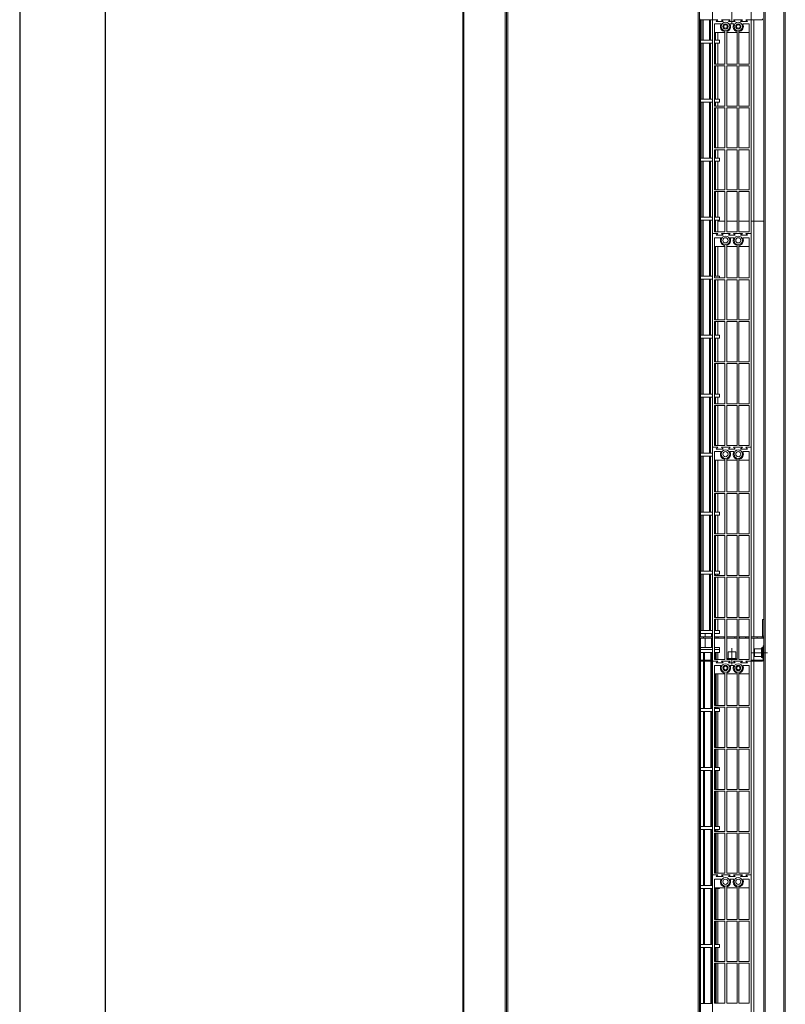
# Model space of a CAD drawing. Units: millimetres. Extents: x -4129 to 28288, y -4570 to 7108.
# Drawn here: x 1116 to 2012, y -3798 to -2647 of the extents above; entities that cross this region are included whole.
import ezdxf

# ---------------------------------------------------------------- set-up
doc = ezdxf.new("R2010")
doc.units = ezdxf.units.MM
doc.linetypes.add('CENTERX2', pattern=[20.32, 12.7, -2.54, 2.54, -2.54])

msp = doc.modelspace()

# ---------------------------------------------------------------- linework, layer by layer
for p, q in [((1116.151, -1599.708), (1116.151, -4569.708)), ((1216.151, -1699.708), (1216.151, -4469.708))]:
    msp.add_line(p, q)
at = {"color": 7, "linetype": 'Continuous', "lineweight": 15}
for p, q in [((1926.639, -2397.144), (1926.639, -2647.144)), ((1971.639, -2647.144), (1971.639, -2397.144)), ((1685.63, -2411.137), (1685.63, -4359.138)), ((1687.23, -2411.137), (1687.23, -4359.138)), ((1909.763, -4360.137), (1909.763, -2410.137)), ((1911.363, -4360.137), (1911.363, -2410.137)), ((1986.639, -4360.137), (1986.639, -2410.137)), ((1988.239, -4360.137), (1988.239, -2410.137)), ((2010.039, -4360.137), (2010.039, -2410.137)), ((2011.639, -4360.137), (2011.639, -2410.137)), ((1634.63, -4340.137), (1634.63, -2430.137)), ((1635.735, -4340.137), (1635.735, -2430.137)), ((1683.935, -4340.137), (1683.935, -2430.137)), ((1911.363, -2647.144), (1911.639, -2647.144)), ((1911.648, -2647.644), (1911.363, -2647.644)), ((1911.639, -2646.144), (1911.639, -2647.144)), ((1926.639, -2647.144), (1911.639, -2647.144)), ((1911.648, -2647.144), (1911.648, -2647.644)), ((1912.276, -3368.637), (1912.276, -2647.144)), ((1912.277, -3368.637), (1912.277, -2647.144)), ((1914.127, -2671.137), (1914.127, -2647.144)), ((1915.475, -2671.137), (1915.475, -2647.144)), ((1923.144, -2671.137), (1923.144, -2647.144)), ((1924.144, -2671.137), (1924.144, -2647.144)), ((1926.639, -2647.144), (1932.889, -2647.144)), ((1926.639, -2647.144), (1926.639, -2897.144)), ((1932.889, -2647.144), (1930.889, -2649.144)), ((1936.889, -2647.144), (1947.139, -2647.144)), ((1938.889, -2649.144), (1936.889, -2647.144)), ((1947.139, -2647.144), (1945.139, -2649.144)), ((1951.139, -2647.144), (1961.389, -2647.144)), ((1953.139, -2649.144), (1951.139, -2647.144)), ((1961.389, -2647.144), (1959.389, -2649.144)), ((1967.389, -2649.144), (1965.389, -2647.144)), ((1965.389, -2647.144), (1971.639, -2647.144)), ((1985.039, -2647.144), (1971.639, -2647.144)), ((1971.639, -2897.144), (1971.639, -2647.144)), ((1974.839, -2882.637), (1974.839, -2647.144)), ((1985.039, -2647.144), (1985.039, -2646.144)), ((1928.889, -2652.144), (1928.889, -2699.144)), ((1936.442, -2652.144), (1928.889, -2652.144)), ((1930.889, -2649.144), (1938.889, -2649.144)), ((1945.139, -2649.144), (1953.139, -2649.144)), ((1951.442, -2652.144), (1946.835, -2652.144)), ((1959.389, -2649.144), (1967.389, -2649.144)), ((1969.389, -2652.144), (1961.835, -2652.144)), ((1969.389, -2699.144), (1969.389, -2652.144)), ((1928.889, -2662.144), (1940.889, -2662.144)), ((1929.38, -2671.137), (1929.38, -2662.144)), ((1929.983, -2671.137), (1929.983, -2662.144)), ((1932.541, -2671.137), (1932.541, -2662.144)), ((1932.721, -2671.137), (1932.721, -2662.144)), ((1940.889, -2699.144), (1940.889, -2661.097)), ((1943.139, -2660.954), (1943.139, -2699.144)), ((1943.139, -2662.144), (1955.139, -2662.144)), ((1955.139, -2699.144), (1955.139, -2660.954)), ((1957.389, -2661.097), (1957.389, -2699.144)), ((1957.389, -2662.144), (1969.389, -2662.144)), ((1926.639, -2671.137), (1912.389, -2671.137)), ((1926.639, -2674.637), (1912.389, -2674.637)), ((1914.127, -2740.137), (1914.127, -2674.637)), ((1915.475, -2740.137), (1915.475, -2674.637)), ((1923.144, -2740.137), (1923.144, -2674.637)), ((1924.144, -2740.137), (1924.144, -2674.637)), ((1934.642, -2671.137), (1928.889, -2671.137)), ((1934.642, -2674.637), (1928.889, -2674.637)), ((1929.38, -2699.144), (1929.38, -2674.637)), ((1929.983, -2699.144), (1929.983, -2674.637)), ((1932.541, -2699.144), (1932.541, -2674.637)), ((1932.721, -2699.144), (1932.721, -2674.637)), ((1934.642, -2674.637), (1934.642, -2671.137)), ((1928.889, -2699.144), (1940.889, -2699.144)), ((1928.889, -2701.144), (1928.889, -2748.144)), ((1940.889, -2701.144), (1928.889, -2701.144)), ((1929.38, -2740.137), (1929.38, -2701.144)), ((1929.983, -2740.137), (1929.983, -2701.144)), ((1932.541, -2740.137), (1932.541, -2701.144)), ((1932.721, -2740.137), (1932.721, -2701.144)), ((1940.889, -2748.144), (1940.889, -2701.144)), ((1943.139, -2699.144), (1955.139, -2699.144)), ((1955.139, -2701.144), (1943.139, -2701.144)), ((1943.139, -2701.144), (1943.139, -2748.144)), ((1955.139, -2748.144), (1955.139, -2701.144)), ((1957.389, -2699.144), (1969.389, -2699.144)), ((1957.389, -2701.144), (1957.389, -2748.144)), ((1969.389, -2701.144), (1957.389, -2701.144)), ((1969.389, -2748.144), (1969.389, -2701.144)), ((1926.639, -2740.137), (1912.389, -2740.137)), ((1926.639, -2743.637), (1912.389, -2743.637)), ((1914.127, -2809.137), (1914.127, -2743.637)), ((1915.475, -2809.137), (1915.475, -2743.637)), ((1923.144, -2809.137), (1923.144, -2743.637)), ((1924.144, -2809.137), (1924.144, -2743.637)), ((1934.642, -2740.137), (1928.889, -2740.137)), ((1934.642, -2743.637), (1928.889, -2743.637)), ((1928.889, -2748.144), (1940.889, -2748.144)), ((1928.889, -2750.144), (1928.889, -2797.144)), ((1940.889, -2750.144), (1928.889, -2750.144)), ((1929.38, -2748.144), (1929.38, -2743.637)), ((1929.38, -2797.144), (1929.38, -2750.144)), ((1929.983, -2748.144), (1929.983, -2743.637)), ((1929.983, -2797.144), (1929.983, -2750.144)), ((1932.541, -2748.144), (1932.541, -2743.637)), ((1932.541, -2797.144), (1932.541, -2750.144)), ((1932.721, -2748.144), (1932.721, -2743.637)), ((1932.721, -2797.144), (1932.721, -2750.144)), ((1934.642, -2743.637), (1934.642, -2740.137)), ((1940.889, -2797.144), (1940.889, -2750.144)), ((1943.139, -2748.144), (1955.139, -2748.144)), ((1955.139, -2750.144), (1943.139, -2750.144)), ((1943.139, -2750.144), (1943.139, -2797.144)), ((1955.139, -2797.144), (1955.139, -2750.144)), ((1957.389, -2748.144), (1969.389, -2748.144)), ((1957.389, -2750.144), (1957.389, -2797.144)), ((1969.389, -2750.144), (1957.389, -2750.144)), ((1969.389, -2797.144), (1969.389, -2750.144)), ((1928.889, -2797.144), (1940.889, -2797.144)), ((1943.139, -2797.144), (1955.139, -2797.144)), ((1957.389, -2797.144), (1969.389, -2797.144)), ((1928.889, -2799.144), (1928.889, -2846.144)), ((1940.889, -2799.144), (1928.889, -2799.144)), ((1929.38, -2809.137), (1929.38, -2799.144)), ((1929.983, -2809.137), (1929.983, -2799.144)), ((1932.541, -2809.137), (1932.541, -2799.144)), ((1932.721, -2809.137), (1932.721, -2799.144)), ((1940.889, -2846.144), (1940.889, -2799.144)), ((1955.139, -2799.144), (1943.139, -2799.144)), ((1943.139, -2799.144), (1943.139, -2846.144)), ((1955.139, -2846.144), (1955.139, -2799.144)), ((1957.389, -2799.144), (1957.389, -2846.144)), ((1969.389, -2799.144), (1957.389, -2799.144)), ((1969.389, -2846.144), (1969.389, -2799.144)), ((1926.639, -2809.137), (1912.389, -2809.137)), ((1926.639, -2812.637), (1912.389, -2812.637)), ((1914.127, -2878.137), (1914.127, -2812.637)), ((1915.475, -2878.137), (1915.475, -2812.637)), ((1923.144, -2878.137), (1923.144, -2812.637)), ((1924.144, -2878.137), (1924.144, -2812.637)), ((1934.642, -2809.137), (1928.889, -2809.137)), ((1934.642, -2812.637), (1928.889, -2812.637)), ((1929.38, -2846.144), (1929.38, -2812.637)), ((1929.983, -2846.144), (1929.983, -2812.637)), ((1932.541, -2846.144), (1932.541, -2812.637)), ((1932.721, -2846.144), (1932.721, -2812.637)), ((1934.642, -2812.637), (1934.642, -2809.137)), ((1928.889, -2846.144), (1940.889, -2846.144)), ((1928.889, -2848.144), (1928.889, -2895.144)), ((1940.889, -2848.144), (1928.889, -2848.144)), ((1929.38, -2878.137), (1929.38, -2848.144)), ((1929.983, -2878.137), (1929.983, -2848.144)), ((1932.541, -2878.137), (1932.541, -2848.144)), ((1932.721, -2878.137), (1932.721, -2848.144)), ((1940.889, -2895.144), (1940.889, -2848.144)), ((1943.139, -2846.144), (1955.139, -2846.144)), ((1955.139, -2848.144), (1943.139, -2848.144)), ((1943.139, -2848.144), (1943.139, -2895.144)), ((1955.139, -2895.144), (1955.139, -2848.144)), ((1957.389, -2846.144), (1969.389, -2846.144)), ((1957.389, -2848.144), (1957.389, -2895.144)), ((1969.389, -2848.144), (1957.389, -2848.144)), ((1969.389, -2895.144), (1969.389, -2848.144)), ((1926.639, -2878.137), (1912.389, -2878.137)), ((1926.639, -2881.637), (1912.389, -2881.637)), ((1914.127, -2947.137), (1914.127, -2881.637)), ((1915.475, -2947.137), (1915.475, -2881.637)), ((1923.144, -2947.137), (1923.144, -2881.637)), ((1924.144, -2947.137), (1924.144, -2881.637)), ((1934.642, -2878.137), (1928.889, -2878.137)), ((1934.642, -2881.637), (1928.889, -2881.637)), ((1929.38, -2895.144), (1929.38, -2881.637)), ((1929.983, -2895.144), (1929.983, -2881.637)), ((1932.541, -2895.144), (1932.541, -2881.637)), ((1932.721, -2895.144), (1932.721, -2881.637)), ((1934.642, -2881.637), (1934.642, -2878.137)), ((1974.839, -2882.637), (1971.639, -2882.637)), ((1971.639, -2882.637), (1974.839, -2882.637)), ((1986.639, -2882.637), (1974.839, -2882.637)), ((1974.839, -3368.637), (1974.839, -2882.637)), ((1932.889, -2897.144), (1926.639, -2897.144)), ((1926.639, -2897.144), (1926.639, -3147.144)), ((1928.889, -2895.144), (1940.889, -2895.144)), ((1932.889, -2897.144), (1930.889, -2899.144)), ((1930.889, -2899.144), (1938.889, -2899.144)), ((1947.139, -2897.144), (1936.889, -2897.144)), ((1938.889, -2899.144), (1936.889, -2897.144)), ((1943.139, -2895.144), (1955.139, -2895.144)), ((1947.139, -2897.144), (1945.139, -2899.144)), ((1945.139, -2899.144), (1953.139, -2899.144)), ((1953.139, -2899.144), (1951.139, -2897.144)), ((1961.389, -2897.144), (1951.139, -2897.144)), ((1957.389, -2895.144), (1969.389, -2895.144)), ((1961.389, -2897.144), (1959.389, -2899.144)), ((1959.389, -2899.144), (1967.389, -2899.144)), ((1967.389, -2899.144), (1965.389, -2897.144)), ((1971.639, -2897.144), (1965.389, -2897.144)), ((1971.639, -3147.144), (1971.639, -2897.144)), ((1928.889, -2902.144), (1928.889, -2949.144)), ((1936.442, -2902.144), (1928.889, -2902.144)), ((1928.889, -2912.144), (1940.889, -2912.144)), ((1929.38, -2947.137), (1929.38, -2912.144)), ((1929.983, -2947.137), (1929.983, -2912.144)), ((1932.541, -2947.137), (1932.541, -2912.144)), ((1932.721, -2947.137), (1932.721, -2912.144)), ((1940.889, -2949.144), (1940.889, -2911.097)), ((1943.139, -2910.954), (1943.139, -2949.144)), ((1943.139, -2912.144), (1955.139, -2912.144)), ((1951.442, -2902.144), (1946.835, -2902.144)), ((1955.139, -2949.144), (1955.139, -2910.954)), ((1957.389, -2911.097), (1957.389, -2949.144)), ((1957.389, -2912.144), (1969.389, -2912.144)), ((1969.389, -2902.144), (1961.835, -2902.144)), ((1969.389, -2949.144), (1969.389, -2902.144)), ((1926.639, -2947.137), (1912.389, -2947.137)), ((1934.642, -2947.137), (1928.889, -2947.137)), ((1934.642, -2949.144), (1934.642, -2947.137)), ((1926.639, -2950.637), (1912.389, -2950.637)), ((1914.127, -3016.137), (1914.127, -2950.637)), ((1915.475, -3016.137), (1915.475, -2950.637)), ((1923.144, -3016.137), (1923.144, -2950.637)), ((1924.144, -3016.137), (1924.144, -2950.637)), ((1928.889, -2949.144), (1940.889, -2949.144)), ((1928.889, -2951.144), (1928.889, -2998.144)), ((1940.889, -2951.144), (1928.889, -2951.144)), ((1929.38, -2998.144), (1929.38, -2951.144)), ((1929.983, -2998.144), (1929.983, -2951.144)), ((1932.541, -2998.144), (1932.541, -2951.144)), ((1932.721, -2998.144), (1932.721, -2951.144)), ((1940.889, -2998.144), (1940.889, -2951.144)), ((1943.139, -2949.144), (1955.139, -2949.144)), ((1955.139, -2951.144), (1943.139, -2951.144)), ((1943.139, -2951.144), (1943.139, -2998.144)), ((1955.139, -2998.144), (1955.139, -2951.144)), ((1957.389, -2949.144), (1969.389, -2949.144)), ((1957.389, -2951.144), (1957.389, -2998.144)), ((1969.389, -2951.144), (1957.389, -2951.144)), ((1969.389, -2998.144), (1969.389, -2951.144)), ((1928.889, -2998.144), (1940.889, -2998.144)), ((1928.889, -3000.144), (1928.889, -3047.144)), ((1940.889, -3000.144), (1928.889, -3000.144)), ((1929.38, -3016.137), (1929.38, -3000.144)), ((1929.983, -3016.137), (1929.983, -3000.144)), ((1932.541, -3016.137), (1932.541, -3000.144)), ((1932.721, -3016.137), (1932.721, -3000.144)), ((1940.889, -3047.144), (1940.889, -3000.144)), ((1943.139, -2998.144), (1955.139, -2998.144)), ((1955.139, -3000.144), (1943.139, -3000.144)), ((1943.139, -3000.144), (1943.139, -3047.144)), ((1955.139, -3047.144), (1955.139, -3000.144)), ((1957.389, -2998.144), (1969.389, -2998.144)), ((1957.389, -3000.144), (1957.389, -3047.144)), ((1969.389, -3000.144), (1957.389, -3000.144)), ((1969.389, -3047.144), (1969.389, -3000.144)), ((1926.639, -3016.137), (1912.389, -3016.137)), ((1934.642, -3016.137), (1928.889, -3016.137)), ((1934.642, -3019.637), (1934.642, -3016.137)), ((1926.639, -3019.637), (1912.389, -3019.637)), ((1914.127, -3085.137), (1914.127, -3019.637)), ((1915.475, -3085.137), (1915.475, -3019.637)), ((1923.144, -3085.137), (1923.144, -3019.637)), ((1924.144, -3085.137), (1924.144, -3019.637)), ((1934.642, -3019.637), (1928.889, -3019.637)), ((1929.38, -3047.144), (1929.38, -3019.637)), ((1929.983, -3047.144), (1929.983, -3019.637)), ((1932.541, -3047.144), (1932.541, -3019.637)), ((1932.721, -3047.144), (1932.721, -3019.637)), ((1928.889, -3047.144), (1940.889, -3047.144)), ((1928.889, -3049.144), (1928.889, -3096.144)), ((1940.889, -3049.144), (1928.889, -3049.144)), ((1929.38, -3085.137), (1929.38, -3049.144)), ((1929.983, -3085.137), (1929.983, -3049.144)), ((1932.541, -3085.137), (1932.541, -3049.144)), ((1932.721, -3085.137), (1932.721, -3049.144)), ((1940.889, -3096.144), (1940.889, -3049.144)), ((1943.139, -3047.144), (1955.139, -3047.144)), ((1955.139, -3049.144), (1943.139, -3049.144)), ((1943.139, -3049.144), (1943.139, -3096.144)), ((1955.139, -3096.144), (1955.139, -3049.144)), ((1957.389, -3047.144), (1969.389, -3047.144)), ((1957.389, -3049.144), (1957.389, -3096.144)), ((1969.389, -3049.144), (1957.389, -3049.144)), ((1969.389, -3096.144), (1969.389, -3049.144)), ((1926.639, -3085.137), (1912.389, -3085.137)), ((1934.642, -3085.137), (1928.889, -3085.137)), ((1934.642, -3088.637), (1934.642, -3085.137)), ((1926.639, -3088.637), (1912.389, -3088.637)), ((1914.127, -3154.137), (1914.127, -3088.637)), ((1915.475, -3154.137), (1915.475, -3088.637)), ((1923.144, -3154.137), (1923.144, -3088.637)), ((1924.144, -3154.137), (1924.144, -3088.637)), ((1934.642, -3088.637), (1928.889, -3088.637)), ((1928.889, -3096.144), (1940.889, -3096.144)), ((1929.38, -3096.144), (1929.38, -3088.637)), ((1929.983, -3096.144), (1929.983, -3088.637)), ((1932.541, -3096.144), (1932.541, -3088.637)), ((1932.721, -3096.144), (1932.721, -3088.637)), ((1943.139, -3096.144), (1955.139, -3096.144)), ((1957.389, -3096.144), (1969.389, -3096.144)), ((1928.889, -3098.144), (1928.889, -3145.144)), ((1940.889, -3098.144), (1928.889, -3098.144)), ((1929.38, -3145.144), (1929.38, -3098.144)), ((1929.983, -3145.144), (1929.983, -3098.144)), ((1932.541, -3145.144), (1932.541, -3098.144)), ((1932.721, -3145.144), (1932.721, -3098.144)), ((1940.889, -3145.144), (1940.889, -3098.144)), ((1955.139, -3098.144), (1943.139, -3098.144)), ((1943.139, -3098.144), (1943.139, -3145.144)), ((1955.139, -3145.144), (1955.139, -3098.144)), ((1957.389, -3098.144), (1957.389, -3145.144)), ((1969.389, -3098.144), (1957.389, -3098.144)), ((1969.389, -3145.144), (1969.389, -3098.144)), ((1911.363, -3145.644), (1911.648, -3145.644)), ((1911.648, -3147.644), (1911.363, -3147.644)), ((1911.648, -3145.644), (1911.648, -3147.644)), ((1926.639, -3154.137), (1912.389, -3154.137)), ((1932.889, -3147.144), (1926.639, -3147.144)), ((1926.639, -3147.144), (1926.639, -3397.144)), ((1928.889, -3145.144), (1940.889, -3145.144)), ((1928.889, -3152.144), (1928.889, -3199.144)), ((1936.442, -3152.144), (1928.889, -3152.144)), ((1932.889, -3147.144), (1930.889, -3149.144)), ((1930.889, -3149.144), (1938.889, -3149.144)), ((1947.139, -3147.144), (1936.889, -3147.144)), ((1938.889, -3149.144), (1936.889, -3147.144)), ((1943.139, -3145.144), (1955.139, -3145.144)), ((1947.139, -3147.144), (1945.139, -3149.144)), ((1945.139, -3149.144), (1953.139, -3149.144)), ((1951.442, -3152.144), (1946.835, -3152.144)), ((1953.139, -3149.144), (1951.139, -3147.144)), ((1961.389, -3147.144), (1951.139, -3147.144)), ((1957.389, -3145.144), (1969.389, -3145.144)), ((1961.389, -3147.144), (1959.389, -3149.144)), ((1959.389, -3149.144), (1967.389, -3149.144)), ((1969.389, -3152.144), (1961.835, -3152.144)), ((1967.389, -3149.144), (1965.389, -3147.144)), ((1971.639, -3147.144), (1965.389, -3147.144)), ((1969.389, -3199.144), (1969.389, -3152.144)), ((1971.639, -3397.144), (1971.639, -3147.144)), ((1926.639, -3157.637), (1912.389, -3157.637)), ((1914.127, -3223.137), (1914.127, -3157.637)), ((1915.475, -3223.137), (1915.475, -3157.637)), ((1923.144, -3223.137), (1923.144, -3157.637)), ((1924.144, -3223.137), (1924.144, -3157.637)), ((1928.889, -3162.144), (1940.889, -3162.144)), ((1929.38, -3199.144), (1929.38, -3162.144)), ((1929.983, -3199.144), (1929.983, -3162.144)), ((1932.541, -3199.144), (1932.541, -3162.144)), ((1932.721, -3199.144), (1932.721, -3162.144)), ((1940.889, -3199.144), (1940.889, -3161.097)), ((1943.139, -3160.954), (1943.139, -3199.144)), ((1943.139, -3162.144), (1955.139, -3162.144)), ((1955.139, -3199.144), (1955.139, -3160.954)), ((1957.389, -3161.097), (1957.389, -3199.144)), ((1957.389, -3162.144), (1969.389, -3162.144)), ((1928.889, -3199.144), (1940.889, -3199.144)), ((1943.139, -3199.144), (1955.139, -3199.144)), ((1957.389, -3199.144), (1969.389, -3199.144)), ((1928.889, -3201.144), (1928.889, -3248.144)), ((1940.889, -3201.144), (1928.889, -3201.144)), ((1929.38, -3223.137), (1929.38, -3201.144)), ((1929.983, -3223.137), (1929.983, -3201.144)), ((1932.541, -3223.137), (1932.541, -3201.144)), ((1932.721, -3223.137), (1932.721, -3201.144)), ((1940.889, -3248.144), (1940.889, -3201.144)), ((1955.139, -3201.144), (1943.139, -3201.144)), ((1943.139, -3201.144), (1943.139, -3248.144)), ((1955.139, -3248.144), (1955.139, -3201.144)), ((1957.389, -3201.144), (1957.389, -3248.144)), ((1969.389, -3201.144), (1957.389, -3201.144)), ((1969.389, -3248.144), (1969.389, -3201.144)), ((1926.639, -3223.137), (1912.389, -3223.137)), ((1934.642, -3223.137), (1928.889, -3223.137)), ((1934.642, -3226.637), (1934.642, -3223.137)), ((1926.639, -3226.637), (1912.389, -3226.637)), ((1914.127, -3292.137), (1914.127, -3226.637)), ((1915.475, -3292.137), (1915.475, -3226.637)), ((1923.144, -3292.137), (1923.144, -3226.637)), ((1924.144, -3292.137), (1924.144, -3226.637)), ((1934.642, -3226.637), (1928.889, -3226.637)), ((1929.38, -3248.144), (1929.38, -3226.637)), ((1929.983, -3248.144), (1929.983, -3226.637)), ((1932.541, -3248.144), (1932.541, -3226.637)), ((1932.721, -3248.144), (1932.721, -3226.637)), ((1928.889, -3248.144), (1940.889, -3248.144)), ((1928.889, -3250.144), (1928.889, -3297.144)), ((1940.889, -3250.144), (1928.889, -3250.144)), ((1929.38, -3292.137), (1929.38, -3250.144)), ((1929.983, -3292.137), (1929.983, -3250.144)), ((1932.541, -3292.137), (1932.541, -3250.144)), ((1932.721, -3292.137), (1932.721, -3250.144)), ((1940.889, -3297.144), (1940.889, -3250.144)), ((1943.139, -3248.144), (1955.139, -3248.144)), ((1955.139, -3250.144), (1943.139, -3250.144)), ((1943.139, -3250.144), (1943.139, -3297.144)), ((1955.139, -3297.144), (1955.139, -3250.144)), ((1957.389, -3248.144), (1969.389, -3248.144)), ((1957.389, -3250.144), (1957.389, -3297.144)), ((1969.389, -3250.144), (1957.389, -3250.144)), ((1969.389, -3297.144), (1969.389, -3250.144)), ((1926.639, -3292.137), (1912.389, -3292.137)), ((1934.642, -3292.137), (1928.889, -3292.137)), ((1934.642, -3295.637), (1934.642, -3292.137)), ((1911.363, -3295.144), (1911.648, -3295.144)), ((1911.648, -3297.144), (1911.363, -3297.144)), ((1911.648, -3295.144), (1911.648, -3297.144)), ((1926.639, -3295.637), (1912.389, -3295.637)), ((1914.127, -3361.137), (1914.127, -3295.637)), ((1915.475, -3361.137), (1915.475, -3295.637)), ((1923.144, -3361.137), (1923.144, -3295.637)), ((1924.144, -3361.137), (1924.144, -3295.637)), ((1934.642, -3295.637), (1928.889, -3295.637)), ((1928.889, -3297.144), (1940.889, -3297.144)), ((1928.889, -3299.144), (1928.889, -3346.144)), ((1940.889, -3299.144), (1928.889, -3299.144)), ((1929.38, -3297.144), (1929.38, -3295.637)), ((1929.38, -3346.144), (1929.38, -3299.144)), ((1929.983, -3297.144), (1929.983, -3295.637)), ((1929.983, -3346.144), (1929.983, -3299.144)), ((1932.541, -3297.144), (1932.541, -3295.637)), ((1932.541, -3346.144), (1932.541, -3299.144)), ((1932.721, -3297.144), (1932.721, -3295.637)), ((1932.721, -3346.144), (1932.721, -3299.144)), ((1940.889, -3346.144), (1940.889, -3299.144)), ((1943.139, -3297.144), (1955.139, -3297.144)), ((1955.139, -3299.144), (1943.139, -3299.144)), ((1943.139, -3299.144), (1943.139, -3346.144)), ((1955.139, -3346.144), (1955.139, -3299.144)), ((1957.389, -3297.144), (1969.389, -3297.144)), ((1957.389, -3299.144), (1957.389, -3346.144)), ((1969.389, -3299.144), (1957.389, -3299.144)), ((1969.389, -3346.144), (1969.389, -3299.144)), ((1928.889, -3346.144), (1940.889, -3346.144)), ((1928.889, -3348.144), (1928.889, -3395.144)), ((1940.889, -3348.144), (1928.889, -3348.144)), ((1929.38, -3361.137), (1929.38, -3348.144)), ((1929.983, -3361.137), (1929.983, -3348.144)), ((1932.541, -3361.137), (1932.541, -3348.144)), ((1932.721, -3361.137), (1932.721, -3348.144)), ((1940.889, -3395.144), (1940.889, -3348.144)), ((1943.139, -3346.144), (1955.139, -3346.144)), ((1955.139, -3348.144), (1943.139, -3348.144)), ((1943.139, -3348.144), (1943.139, -3395.144)), ((1955.139, -3395.144), (1955.139, -3348.144)), ((1957.389, -3346.144), (1969.389, -3346.144)), ((1957.389, -3348.144), (1957.389, -3395.144)), ((1969.389, -3348.144), (1957.389, -3348.144)), ((1969.389, -3395.144), (1969.389, -3348.144)), ((1985.139, -3348.637), (1985.139, -3368.037)), ((1986.639, -3348.637), (1985.139, -3348.637)), ((1912.389, -3361.137), (1926.639, -3361.137)), ((1928.889, -3361.137), (1934.642, -3361.137)), ((1934.642, -3364.637), (1934.642, -3361.137)), ((1911.363, -3368.637), (1916.123, -3368.637)), ((1916.123, -3370.137), (1911.363, -3370.137)), ((1912.274, -3396.144), (1912.274, -3370.137)), ((1912.275, -3396.144), (1912.275, -3370.137)), ((1912.277, -3364.637), (1926.639, -3364.637)), ((1916.123, -3368.637), (1916.123, -3370.137)), ((1926.639, -3368.637), (1916.123, -3368.637)), ((1926.639, -3370.137), (1916.123, -3370.137)), ((1917.734, -3368.637), (1917.734, -3364.637)), ((1917.734, -3381.137), (1917.734, -3370.137)), ((1925.366, -3368.637), (1925.366, -3364.637)), ((1925.366, -3381.137), (1925.366, -3370.137)), ((1928.889, -3364.637), (1934.642, -3364.637)), ((1929.23, -3368.637), (1928.889, -3368.637)), ((1929.23, -3370.137), (1928.889, -3370.137)), ((1929.23, -3370.137), (1929.23, -3368.637)), ((1929.23, -3368.637), (1931.55, -3368.637)), ((1931.55, -3370.137), (1929.23, -3370.137)), ((1931.55, -3370.137), (1931.55, -3368.637)), ((1931.55, -3368.637), (1932.95, -3368.637)), ((1932.95, -3370.137), (1931.55, -3370.137)), ((1932.95, -3368.637), (1932.95, -3370.137)), ((1939.951, -3368.637), (1932.95, -3368.637)), ((1939.951, -3370.137), (1932.95, -3370.137)), ((1939.951, -3370.137), (1939.951, -3368.637)), ((1939.951, -3368.637), (1940.889, -3368.637)), ((1940.889, -3370.137), (1939.951, -3370.137)), ((1943.139, -3368.637), (1952.616, -3368.637)), ((1952.616, -3370.137), (1943.139, -3370.137)), ((1952.616, -3368.637), (1952.616, -3370.137)), ((1955.139, -3368.637), (1952.616, -3368.637)), ((1955.139, -3370.137), (1952.616, -3370.137)), ((1957.389, -3368.637), (1958.05, -3368.637)), ((1958.05, -3370.137), (1957.389, -3370.137)), ((1958.05, -3368.637), (1958.05, -3370.137)), ((1965.051, -3368.637), (1958.05, -3368.637)), ((1965.051, -3370.137), (1958.05, -3370.137)), ((1965.051, -3370.137), (1965.051, -3368.637)), ((1965.051, -3368.637), (1966.574, -3368.637)), ((1966.574, -3370.137), (1965.051, -3370.137)), ((1966.574, -3368.637), (1966.574, -3370.137)), ((1966.574, -3368.637), (1968.945, -3368.637)), ((1968.945, -3370.137), (1966.574, -3370.137)), ((1968.945, -3368.637), (1968.945, -3370.137)), ((1969.389, -3368.637), (1968.945, -3368.637)), ((1969.389, -3370.137), (1968.945, -3370.137)), ((1978.611, -3368.637), (1971.639, -3368.637)), ((1978.611, -3370.137), (1971.639, -3370.137)), ((1974.839, -3396.144), (1974.839, -3370.137)), ((1978.611, -3370.137), (1978.611, -3368.637)), ((1978.611, -3368.637), (1984.539, -3368.637)), ((1984.539, -3370.137), (1978.611, -3370.137)), ((1984.539, -3368.637), (1984.539, -3370.137)), ((1984.539, -3370.137), (1986.639, -3370.137)), ((1985.139, -3368.037), (1986.639, -3368.037)), ((1986.639, -3368.637), (1986.551, -3368.637)), ((1926.639, -3381.137), (1912.275, -3381.137)), ((1926.639, -3383.637), (1912.275, -3383.637)), ((1934.642, -3381.137), (1928.889, -3381.137)), ((1934.642, -3383.637), (1928.889, -3383.637)), ((1934.642, -3383.637), (1934.642, -3381.137)), ((1934.642, -3387.137), (1934.642, -3383.637)), ((1983.639, -3382.894), (1975.639, -3382.894)), ((1975.639, -3391.794), (1975.639, -3382.894)), ((1983.639, -3392.344), (1983.639, -3382.344)), ((1985.639, -3381.344), (1984.639, -3381.344)), ((1984.639, -3381.344), (1984.639, -3393.344)), ((1985.639, -3395.544), (1985.639, -3379.144)), ((1986.639, -3379.144), (1985.639, -3379.144)), ((1911.363, -3395.644), (1911.647, -3395.644)), ((1911.363, -3396.144), (1911.639, -3396.144)), ((1911.639, -3396.144), (1911.639, -3397.144)), ((1926.639, -3396.144), (1911.639, -3396.144)), ((1911.647, -3395.644), (1911.647, -3396.144)), ((1926.639, -3387.137), (1912.275, -3387.137)), ((1915.789, -3396.144), (1915.789, -3387.137)), ((1917.083, -3396.144), (1917.083, -3387.137)), ((1924.373, -3396.144), (1924.373, -3387.137)), ((1925.31, -3396.144), (1925.31, -3387.137)), ((1934.642, -3387.137), (1928.889, -3387.137)), ((1928.889, -3395.144), (1940.889, -3395.144)), ((1930.118, -3395.144), (1930.118, -3387.137)), ((1930.653, -3395.144), (1930.653, -3387.137)), ((1932.755, -3395.144), (1932.755, -3387.137)), ((1932.863, -3395.144), (1932.863, -3387.137)), ((1943.139, -3395.144), (1955.139, -3395.144)), ((1944.139, -3394.144), (1954.139, -3394.144)), ((1944.689, -3386.144), (1944.689, -3394.144)), ((1944.689, -3386.144), (1953.589, -3386.144)), ((1953.589, -3394.144), (1953.589, -3386.144)), ((1957.389, -3395.144), (1969.389, -3395.144)), ((1985.039, -3396.144), (1971.639, -3396.144)), ((1975.639, -3391.794), (1983.639, -3391.794)), ((1984.639, -3393.344), (1985.639, -3393.344)), ((1985.039, -3397.144), (1985.039, -3396.144)), ((1986.639, -3395.544), (1985.639, -3395.544)), ((1911.363, -3397.144), (1911.639, -3397.144)), ((1911.647, -3397.644), (1911.363, -3397.644)), ((1926.639, -3397.144), (1911.639, -3397.144)), ((1911.647, -3397.144), (1911.647, -3397.644)), ((1912.274, -4146.144), (1912.274, -3397.144)), ((1912.275, -4146.144), (1912.275, -3397.144)), ((1915.789, -3452.637), (1915.789, -3397.144)), ((1917.083, -3452.637), (1917.083, -3397.144)), ((1924.373, -3452.637), (1924.373, -3397.144)), ((1925.31, -3452.637), (1925.31, -3397.144)), ((1932.889, -3397.144), (1926.639, -3397.144)), ((1926.639, -3397.144), (1926.639, -3647.144)), ((1928.889, -3402.144), (1928.889, -3449.144)), ((1936.442, -3402.144), (1928.889, -3402.144)), ((1932.889, -3397.144), (1930.889, -3399.144)), ((1930.889, -3399.144), (1938.889, -3399.144)), ((1947.139, -3397.144), (1936.889, -3397.144)), ((1938.889, -3399.144), (1936.889, -3397.144)), ((1947.139, -3397.144), (1945.139, -3399.144)), ((1945.139, -3399.144), (1953.139, -3399.144)), ((1951.442, -3402.144), (1946.835, -3402.144)), ((1953.139, -3399.144), (1951.139, -3397.144)), ((1961.389, -3397.144), (1951.139, -3397.144)), ((1961.389, -3397.144), (1959.389, -3399.144)), ((1959.389, -3399.144), (1967.389, -3399.144)), ((1969.389, -3402.144), (1961.835, -3402.144)), ((1967.389, -3399.144), (1965.389, -3397.144)), ((1971.639, -3397.144), (1965.389, -3397.144)), ((1969.389, -3449.144), (1969.389, -3402.144)), ((1985.039, -3397.144), (1971.639, -3397.144)), ((1971.639, -3647.144), (1971.639, -3397.144)), ((1974.839, -3857.637), (1974.839, -3397.144)), ((1928.889, -3412.144), (1940.889, -3412.144)), ((1930.118, -3449.144), (1930.118, -3412.144)), ((1930.653, -3449.144), (1930.653, -3412.144)), ((1932.755, -3449.144), (1932.755, -3412.144)), ((1932.863, -3449.144), (1932.863, -3412.144)), ((1940.889, -3449.144), (1940.889, -3411.097)), ((1943.139, -3410.954), (1943.139, -3449.144)), ((1943.139, -3412.144), (1955.139, -3412.144)), ((1955.139, -3449.144), (1955.139, -3410.954)), ((1957.389, -3411.097), (1957.389, -3449.144)), ((1957.389, -3412.144), (1969.389, -3412.144)), ((1926.639, -3452.637), (1912.275, -3452.637)), ((1928.889, -3449.144), (1940.889, -3449.144)), ((1928.889, -3451.144), (1928.889, -3498.144)), ((1940.889, -3451.144), (1928.889, -3451.144)), ((1934.642, -3452.637), (1928.889, -3452.637)), ((1930.118, -3452.637), (1930.118, -3451.144)), ((1930.653, -3452.637), (1930.653, -3451.144)), ((1932.755, -3452.637), (1932.755, -3451.144)), ((1932.863, -3452.637), (1932.863, -3451.144)), ((1934.642, -3456.137), (1934.642, -3452.637)), ((1940.889, -3498.144), (1940.889, -3451.144)), ((1943.139, -3449.144), (1955.139, -3449.144)), ((1955.139, -3451.144), (1943.139, -3451.144)), ((1943.139, -3451.144), (1943.139, -3498.144)), ((1955.139, -3498.144), (1955.139, -3451.144)), ((1957.389, -3449.144), (1969.389, -3449.144)), ((1957.389, -3451.144), (1957.389, -3498.144)), ((1969.389, -3451.144), (1957.389, -3451.144)), ((1969.389, -3498.144), (1969.389, -3451.144)), ((1926.639, -3456.137), (1912.275, -3456.137)), ((1915.789, -3521.637), (1915.789, -3456.137)), ((1917.083, -3521.637), (1917.083, -3456.137)), ((1924.373, -3521.637), (1924.373, -3456.137)), ((1925.31, -3521.637), (1925.31, -3456.137)), ((1934.642, -3456.137), (1928.889, -3456.137)), ((1930.118, -3498.144), (1930.118, -3456.137)), ((1930.653, -3498.144), (1930.653, -3456.137)), ((1932.755, -3498.144), (1932.755, -3456.137)), ((1932.863, -3498.144), (1932.863, -3456.137)), ((1911.363, -3496.144), (1911.647, -3496.144)), ((1911.647, -3498.144), (1911.363, -3498.144)), ((1911.647, -3496.144), (1911.647, -3498.144)), ((1928.889, -3498.144), (1940.889, -3498.144)), ((1943.139, -3498.144), (1955.139, -3498.144)), ((1957.389, -3498.144), (1969.389, -3498.144)), ((1928.889, -3500.144), (1928.889, -3547.144)), ((1940.889, -3500.144), (1928.889, -3500.144)), ((1930.118, -3521.637), (1930.118, -3500.144)), ((1930.653, -3521.637), (1930.653, -3500.144)), ((1932.755, -3521.637), (1932.755, -3500.144)), ((1932.863, -3521.637), (1932.863, -3500.144)), ((1940.889, -3547.144), (1940.889, -3500.144)), ((1955.139, -3500.144), (1943.139, -3500.144)), ((1943.139, -3500.144), (1943.139, -3547.144)), ((1955.139, -3547.144), (1955.139, -3500.144)), ((1957.389, -3500.144), (1957.389, -3547.144)), ((1969.389, -3500.144), (1957.389, -3500.144)), ((1969.389, -3547.144), (1969.389, -3500.144)), ((1926.639, -3521.637), (1912.275, -3521.637)), ((1934.642, -3521.637), (1928.889, -3521.637)), ((1934.642, -3525.137), (1934.642, -3521.637)), ((1926.639, -3525.137), (1912.275, -3525.137)), ((1915.789, -3590.637), (1915.789, -3525.137)), ((1917.083, -3590.637), (1917.083, -3525.137)), ((1924.373, -3590.637), (1924.373, -3525.137)), ((1925.31, -3590.637), (1925.31, -3525.137)), ((1934.642, -3525.137), (1928.889, -3525.137)), ((1930.118, -3547.144), (1930.118, -3525.137)), ((1930.653, -3547.144), (1930.653, -3525.137)), ((1932.755, -3547.144), (1932.755, -3525.137)), ((1932.863, -3547.144), (1932.863, -3525.137)), ((1928.889, -3547.144), (1940.889, -3547.144)), ((1928.889, -3549.144), (1928.889, -3596.144)), ((1940.889, -3549.144), (1928.889, -3549.144)), ((1930.118, -3590.637), (1930.118, -3549.144)), ((1930.653, -3590.637), (1930.653, -3549.144)), ((1932.755, -3590.637), (1932.755, -3549.144)), ((1932.863, -3590.637), (1932.863, -3549.144)), ((1940.889, -3596.144), (1940.889, -3549.144)), ((1943.139, -3547.144), (1955.139, -3547.144)), ((1955.139, -3549.144), (1943.139, -3549.144)), ((1943.139, -3549.144), (1943.139, -3596.144)), ((1955.139, -3596.144), (1955.139, -3549.144)), ((1957.389, -3547.144), (1969.389, -3547.144)), ((1957.389, -3549.144), (1957.389, -3596.144)), ((1969.389, -3549.144), (1957.389, -3549.144)), ((1969.389, -3596.144), (1969.389, -3549.144)), ((1926.639, -3590.637), (1912.275, -3590.637)), ((1934.642, -3590.637), (1928.889, -3590.637)), ((1934.642, -3594.137), (1934.642, -3590.637)), ((1926.639, -3594.137), (1912.275, -3594.137)), ((1915.789, -3659.637), (1915.789, -3594.137)), ((1917.083, -3659.637), (1917.083, -3594.137)), ((1924.373, -3659.637), (1924.373, -3594.137)), ((1925.31, -3659.637), (1925.31, -3594.137)), ((1934.642, -3594.137), (1928.889, -3594.137)), ((1928.889, -3596.144), (1940.889, -3596.144)), ((1928.889, -3598.144), (1928.889, -3645.144)), ((1940.889, -3598.144), (1928.889, -3598.144)), ((1930.118, -3596.144), (1930.118, -3594.137)), ((1930.118, -3645.144), (1930.118, -3598.144)), ((1930.653, -3596.144), (1930.653, -3594.137)), ((1930.653, -3645.144), (1930.653, -3598.144)), ((1932.755, -3596.144), (1932.755, -3594.137)), ((1932.755, -3645.144), (1932.755, -3598.144)), ((1932.863, -3596.144), (1932.863, -3594.137)), ((1932.863, -3645.144), (1932.863, -3598.144)), ((1940.889, -3645.144), (1940.889, -3598.144)), ((1943.139, -3596.144), (1955.139, -3596.144)), ((1955.139, -3598.144), (1943.139, -3598.144)), ((1943.139, -3598.144), (1943.139, -3645.144)), ((1955.139, -3645.144), (1955.139, -3598.144)), ((1957.389, -3596.144), (1969.389, -3596.144)), ((1957.389, -3598.144), (1957.389, -3645.144)), ((1969.389, -3598.144), (1957.389, -3598.144)), ((1969.389, -3645.144), (1969.389, -3598.144)), ((1926.639, -3647.144), (1932.889, -3647.144)), ((1926.639, -3647.144), (1926.639, -3897.144)), ((1928.889, -3645.144), (1940.889, -3645.144)), ((1932.889, -3647.144), (1930.889, -3649.144)), ((1930.889, -3649.144), (1938.889, -3649.144)), ((1936.889, -3647.144), (1947.139, -3647.144)), ((1938.889, -3649.144), (1936.889, -3647.144)), ((1943.139, -3645.144), (1955.139, -3645.144)), ((1947.139, -3647.144), (1945.139, -3649.144)), ((1945.139, -3649.144), (1953.139, -3649.144)), ((1951.139, -3647.144), (1961.389, -3647.144)), ((1953.139, -3649.144), (1951.139, -3647.144)), ((1957.389, -3645.144), (1969.389, -3645.144)), ((1961.389, -3647.144), (1959.389, -3649.144)), ((1959.389, -3649.144), (1967.389, -3649.144)), ((1967.389, -3649.144), (1965.389, -3647.144)), ((1965.389, -3647.144), (1971.639, -3647.144)), ((1971.639, -3897.144), (1971.639, -3647.144)), ((1926.639, -3659.637), (1912.275, -3659.637)), ((1928.889, -3652.144), (1928.889, -3699.144)), ((1936.442, -3652.144), (1928.889, -3652.144)), ((1943.139, -3660.954), (1943.139, -3699.144)), ((1951.442, -3652.144), (1946.835, -3652.144)), ((1955.139, -3699.144), (1955.139, -3660.954)), ((1969.389, -3652.144), (1961.835, -3652.144)), ((1969.389, -3699.144), (1969.389, -3652.144)), ((1926.639, -3663.137), (1912.275, -3663.137)), ((1915.789, -3728.637), (1915.789, -3663.137)), ((1917.083, -3728.637), (1917.083, -3663.137)), ((1924.373, -3728.637), (1924.373, -3663.137)), ((1925.31, -3728.637), (1925.31, -3663.137)), ((1928.889, -3662.144), (1940.889, -3662.144)), ((1934.642, -3663.137), (1928.889, -3663.137)), ((1930.118, -3699.144), (1930.118, -3663.137)), ((1930.653, -3699.144), (1930.653, -3663.137)), ((1932.755, -3699.144), (1932.755, -3663.137)), ((1932.863, -3699.144), (1932.863, -3663.137)), ((1934.642, -3663.137), (1934.642, -3662.144)), ((1940.889, -3699.144), (1940.889, -3661.097)), ((1943.139, -3662.144), (1955.139, -3662.144)), ((1957.389, -3661.097), (1957.389, -3699.144)), ((1957.389, -3662.144), (1969.389, -3662.144)), ((1928.889, -3699.144), (1940.889, -3699.144)), ((1928.889, -3701.144), (1928.889, -3748.144)), ((1940.889, -3701.144), (1928.889, -3701.144)), ((1930.118, -3728.637), (1930.118, -3701.144)), ((1930.653, -3728.637), (1930.653, -3701.144)), ((1932.755, -3728.637), (1932.755, -3701.144)), ((1932.863, -3728.637), (1932.863, -3701.144)), ((1940.889, -3748.144), (1940.889, -3701.144)), ((1943.139, -3699.144), (1955.139, -3699.144)), ((1955.139, -3701.144), (1943.139, -3701.144)), ((1943.139, -3701.144), (1943.139, -3748.144)), ((1955.139, -3748.144), (1955.139, -3701.144)), ((1957.389, -3699.144), (1969.389, -3699.144)), ((1957.389, -3701.144), (1957.389, -3748.144)), ((1969.389, -3701.144), (1957.389, -3701.144)), ((1969.389, -3748.144), (1969.389, -3701.144)), ((1926.639, -3728.637), (1912.275, -3728.637)), ((1934.642, -3728.637), (1928.889, -3728.637)), ((1934.642, -3732.137), (1934.642, -3728.637)), ((1926.639, -3732.137), (1912.275, -3732.137)), ((1915.789, -3797.637), (1915.789, -3732.137)), ((1917.083, -3797.637), (1917.083, -3732.137)), ((1924.373, -3797.637), (1924.373, -3732.137)), ((1925.31, -3797.637), (1925.31, -3732.137)), ((1934.642, -3732.137), (1928.889, -3732.137)), ((1930.118, -3748.144), (1930.118, -3732.137)), ((1930.653, -3748.144), (1930.653, -3732.137)), ((1932.755, -3748.144), (1932.755, -3732.137)), ((1932.863, -3748.144), (1932.863, -3732.137)), ((1928.889, -3748.144), (1940.889, -3748.144)), ((1928.889, -3750.144), (1928.889, -3797.144)), ((1940.889, -3750.144), (1928.889, -3750.144)), ((1930.118, -3797.144), (1930.118, -3750.144)), ((1930.653, -3797.144), (1930.653, -3750.144)), ((1932.755, -3797.144), (1932.755, -3750.144)), ((1932.863, -3797.144), (1932.863, -3750.144)), ((1940.889, -3797.144), (1940.889, -3750.144)), ((1943.139, -3748.144), (1955.139, -3748.144)), ((1955.139, -3750.144), (1943.139, -3750.144)), ((1943.139, -3750.144), (1943.139, -3797.144)), ((1955.139, -3797.144), (1955.139, -3750.144)), ((1957.389, -3748.144), (1969.389, -3748.144)), ((1957.389, -3750.144), (1957.389, -3797.144)), ((1969.389, -3750.144), (1957.389, -3750.144)), ((1969.389, -3797.144), (1969.389, -3750.144)), ((1926.639, -3797.637), (1912.275, -3797.637)), ((1928.889, -3797.144), (1940.889, -3797.144)), ((1943.139, -3797.144), (1955.139, -3797.144)), ((1957.389, -3797.144), (1969.389, -3797.144))]:
    msp.add_line(p, q, dxfattribs=at)
at = {"color": 7, "linetype": 'CENTERX2', "lineweight": 0, "ltscale": 2.5}
for p, q in [((1949.139, -2651.144), (1949.139, -2632.144)), ((1949.139, -3401.144), (1949.139, -3382.144)), ((1990.639, -3387.344), (1971.639, -3387.344))]:
    msp.add_line(p, q, dxfattribs=at)
at = {"color": 7, "linetype": 'Continuous', "lineweight": 15}
for centre, radius in [((1941.639, -2655.144), 5), ((1941.639, -2655.144), 3), ((1941.639, -2655.144), 2.95), ((1941.639, -2655.144), 2), ((1956.639, -2655.144), 5), ((1956.639, -2655.144), 3), ((1956.639, -2655.144), 2.95), ((1956.639, -2655.144), 2), ((1941.639, -2905.144), 5), ((1956.639, -2905.144), 5), ((1941.639, -2905.144), 3), ((1956.639, -2905.144), 3), ((1941.639, -3155.144), 5), ((1941.639, -3155.144), 3), ((1956.639, -3155.144), 5), ((1956.639, -3155.144), 3), ((1941.639, -3405.144), 5), ((1941.639, -3405.144), 3), ((1941.639, -3405.144), 2.95), ((1941.639, -3405.144), 2), ((1956.639, -3405.144), 5), ((1956.639, -3405.144), 3), ((1956.639, -3405.144), 2.95), ((1956.639, -3405.144), 2), ((1941.639, -3655.144), 5), ((1941.639, -3655.144), 3), ((1956.639, -3655.144), 5), ((1956.639, -3655.144), 3)]:
    msp.add_circle(centre, radius, dxfattribs=at)
for centre, radius, start, end in [((1941.639, -2655.144), 6, 150, 262.819244), ((1941.639, -2655.144), 6, 284.477512, 30), ((1956.639, -2655.144), 6, 150, 255.522488), ((1956.639, -2655.144), 6, 277.180756, 30), ((1941.639, -2905.144), 6, 150, 262.819244), ((1941.639, -2905.144), 6, 284.477512, 30), ((1956.639, -2905.144), 6, 150, 255.522488), ((1956.639, -2905.144), 6, 277.180756, 30), ((1941.639, -3155.144), 6, 150, 262.819244), ((1941.639, -3155.144), 6, 284.477512, 30), ((1956.639, -3155.144), 6, 150, 255.522488), ((1956.639, -3155.144), 6, 277.180756, 30), ((1984.539, -3368.037), 0.6, 270, 0), ((1984.539, -3368.037), 2.1, 270, 0), ((1984.639, -3382.344), 1, 90, 180), ((1944.139, -3395.144), 1, 90, 180), ((1954.139, -3395.144), 1, 0, 90), ((1984.639, -3392.344), 1, 180, 270), ((1985.039, -3395.544), 0.6, 270, 0), ((1985.039, -3395.544), 1.6, 270, 0), ((1941.639, -3405.144), 6, 150, 262.819244), ((1941.639, -3405.144), 6, 284.477512, 30), ((1956.639, -3405.144), 6, 150, 255.522488), ((1956.639, -3405.144), 6, 277.180756, 30), ((1941.639, -3655.144), 6, 150, 262.819244), ((1941.639, -3655.144), 6, 284.477512, 30), ((1956.639, -3655.144), 6, 150, 255.522488), ((1956.639, -3655.144), 6, 277.180756, 30)]:
    msp.add_arc(centre, radius, start, end, dxfattribs=at)
for points, knots in [([(1940.889, -2882.637), (1938.877, -2882.637), (1936.281, -2882.637), (1933.375, -2882.637), (1932.721, -2882.637)], [0, 0, 0, 0, 0.77490723, 1, 1, 1, 1]), ([(1932.721, -2882.637), (1932.968, -2882.637), (1935.86, -2882.637), (1938.486, -2882.637), (1940.889, -2882.637)], [0, 0, 0, 0, 0.0853742, 1, 1, 1, 1]), ([(1955.139, -2882.637), (1953.863, -2882.637), (1950.193, -2882.637), (1946.145, -2882.637), (1943.197, -2882.637), (1943.139, -2882.637)], [0, 0, 0, 0, 0.34301527, 0.98695826, 1, 1, 1, 1]), ([(1943.139, -2882.637), (1944.836, -2882.637), (1948.927, -2882.637), (1952.874, -2882.637), (1955.012, -2882.637), (1955.139, -2882.637)], [0, 0, 0, 0, 0.40012253, 0.96445387, 1, 1, 1, 1]), ([(1969.389, -2882.637), (1967.781, -2882.637), (1964.352, -2882.637), (1960.255, -2882.637), (1957.662, -2882.637), (1957.389, -2882.637)], [0, 0, 0, 0, 0.44135365, 0.94097379, 1, 1, 1, 1]), ([(1957.389, -2882.637), (1958.448, -2882.637), (1961.455, -2882.637), (1965.492, -2882.637), (1968.213, -2882.637), (1969.389, -2882.637)], [0, 0, 0, 0, 0.23618011, 0.67013692, 1, 1, 1, 1])]:
    msp.add_open_spline(points, degree=3, knots=knots, dxfattribs=at)

doc.saveas('drawing.dxf')
